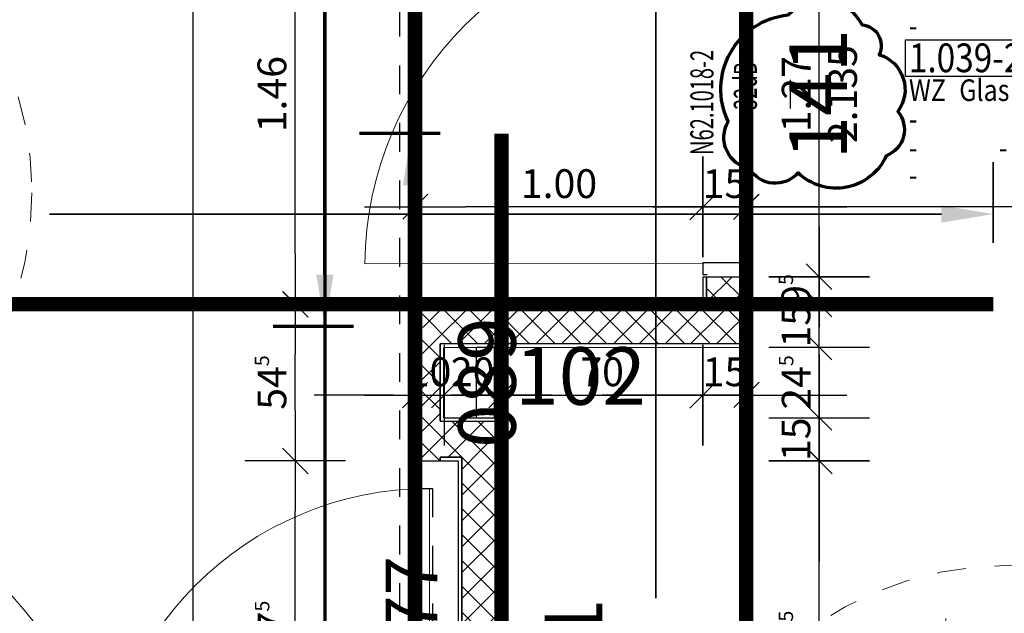
# Model space of a CAD drawing. Units: millimetres. Extents: x -11 to 117, y -61 to 10.
# Drawn here: x 9 to 13, y -29 to -27 of the extents above; entities that cross this region are included whole.
import ezdxf
from ezdxf.enums import TextEntityAlignment as Align

# ---------------------------------------------------------------- set-up
doc = ezdxf.new("R2010")
doc.units = ezdxf.units.MM
doc.header["$LTSCALE"] = 0.01
for name, pattern in [('ACAD_ISO01W100', [12, 6, -6]), ('ACAD_ISO07W100', [3, 0, -3]), ('AUSGEZOGEN', [0]), ('HIDDEN', [9.525, 6.35, -3.175])]:
    doc.linetypes.add(name, pattern=pattern)
for name, color, linetype, lineweight in [('_AP_00_Wand', 172, 'Continuous', 35), ('_AP_Typ_1.2', 30, 'Continuous', 70), ('_AP_Typ_1.6', 70, 'Continuous', 70), ('_Index 10', 104, 'ACAD_ISO07W100', 70), ('A_Ausbau Trockenbau', 30, 'AUSGEZOGEN', 25), ('A_Ausbauabschnitte', 1, 'Continuous', 18), ('A_Decke_Sichtbeton', 214, 'ACAD_ISO01W100', 30), ('A_Tuer_Txt @ 0.1', 252, 'AUSGEZOGEN', 25)]:
    doc.layers.add(name, color=color, linetype=linetype, lineweight=lineweight)
for name, color, linetype in [('A_Bem', 7, 'Continuous'), ('A_Tuer', 46, 'Continuous'), ('A_Tuer-Txt_NP', 128, 'Continuous'), ('A_Wand_Leicht', 20, 'Continuous')]:
    doc.layers.add(name, color=color, linetype=linetype)
doc.styles.add('200', font='txt', dxfattribs={"width": 0.85, "height": 0.5})
doc.styles.add('_AP_Arial', font='arial.ttf')
doc.styles.add('arial_025', font='arial.ttf', dxfattribs={"width": 0.8, "height": 0.25})
doc.styles.add('Frutiger 45 Light', font='txt')
doc.styles.add('innen', font='txt', dxfattribs={"width": 0.85})
doc.dimstyles.new('_AP', dxfattribs={"dimtxt": 0.18, "dimasz": 0.18, "dimexe": 0.18, "dimexo": 0.0625, "dimgap": 0.09, "dimtad": 0, "dimtih": 1, "dimtoh": 1, "dimdec": 4, "dimzin": 0, "dimdsep": 46, "dimtxsty": 'Standard', "dimcen": 0.09, "dimclrd": 7, "dimclre": 7, "dimclrt": 7, "dimadec": 0, "dimazin": 0, "dimtfac": 1, "dimtdec": 4, "dimtofl": 0, "dimtmove": 0, "dimatfit": 3, "dimfxl": 0.1, "dimfxlon": 1, "dimtolj": 1, "dimtzin": 0, "dimarcsym": 0})
doc.dimstyles.new('pb_Innen', dxfattribs={"dimtxt": 0.1, "dimasz": 0.175, "dimexe": 0.0625, "dimexo": 0, "dimgap": 0.03, "dimtad": 1, "dimdec": 4, "dimrnd": 0.005, "dimzin": 12, "dimdsep": 46, "dimtxsty": 'innen', "dimblk1": 'pf_l', "dimblk2": 'pf_r', "dimsah": 1, "dimcen": 0.125, "dimdle": 0.03125, "dimse1": 1, "dimse2": 1, "dimazin": 0, "dimtfac": 1, "dimtdec": 4, "dimtix": 1, "dimtmove": 2, "dimatfit": 2, "dimfxl": 0.0625, "dimtolj": 1, "dimtzin": 0, "dimarcsym": 0})

# ---------------------------------------------------------------- blocks, each defined once
blk = doc.blocks.new('Ausbau 1+2')
for points in [[(-0.2381, -0.2, 0, 0.5, 0), (-0.0381, -0.2, 0.4, 0.4, 0)], [(0.2381, -0.2, 0, 0.5, 0), (0.0381, -0.2, 0.4, 0.4, 0)]]:
    blk.add_lwpolyline(points, format="xyseb")
at = {"linetype": 'ACAD_ISO01W100'}
blk.add_circle((0, 0), 0.8, dxfattribs=at)
at = {"char_height": 0.4, "attachment_point": 5, "style": 'arial_025'}
for s, insert in [('{\\H0.71429x;\\LAusbau}', (0, 0.3476)), ('{\\fArial|b1|i0|c0|p34;1     2}', (0.0095, -0.2213))]:
    blk.add_mtext_dynamic_manual_height_columns(s, width=5.737435, gutter_width=12.5, heights=[0], dxfattribs=dict(at, insert=insert))
blk = doc.blocks.new('pf_l')
for points in [[(0, 1), (0, -1)], [(-0.25, -0.25), (0.25, 0.25)], [(-1, 0), (1, 0)]]:
    blk.add_lwpolyline(points)
blk = doc.blocks.new('pf_r')
for points in [[(0, -1), (0, 1)], [(-0.257, -0.257), (0.243, 0.243)], [(1, 0), (-1, 0)]]:
    blk.add_lwpolyline(points)
blk = doc.blocks.new('*D1094')
at = {"layer": 'A_Bem', "linetype": 'Continuous', "lineweight": -2, "transparency": 16777216}
blk.add_line((11.9517, -29.3151), (11.9517, -28.3201), dxfattribs=at)
at = {"layer": 'DEFPOINTS', "color": 0, "linetype": 'Continuous', "transparency": 16777216}
for p in [(11.6017, -28.1451), (11.9517, -28.1451), (11.6017, -29.4901)]:
    blk.add_point(p, dxfattribs=at)
at = {"layer": 'A_Bem', "linetype": 'Continuous', "lineweight": -2, "transparency": 16777216, "xscale": 0.175, "yscale": 0.175, "zscale": 0.175}
for name, p, rotation in [('pf_r', (11.9517, -28.1451), 90), ('pf_l', (11.9517, -29.4901), 270)]:
    blk.add_blockref(name, p, dxfattribs=dict(at, rotation=rotation))
at = {"layer": 'A_Bem', "linetype": 'Continuous', "lineweight": -3, "transparency": 16777216, "insert": (11.8707, -28.8176), "char_height": 0.1, "attachment_point": 5, "rotation": 90, "style": 'innen'}
blk.add_mtext('\\A1;\\A1;1.34\\Q;{\\A1;{\\H0.500000x;\\S5^ ;}}', dxfattribs=at)
blk = doc.blocks.new('*D1095')
at = {"layer": 'A_Bem', "linetype": 'Continuous', "lineweight": -2, "transparency": 16777216}
for p, q in [((11.9517, -27.82), (11.9517, -27.645)), ((11.9517, -28.1451), (11.9517, -27.995)), ((11.9517, -28.3201), (11.9517, -28.4951))]:
    blk.add_line(p, q, dxfattribs=at)
at = {"layer": 'DEFPOINTS', "color": 0, "linetype": 'Continuous', "transparency": 16777216}
for p in [(11.6017, -27.995), (11.9517, -27.995), (11.6017, -28.1451)]:
    blk.add_point(p, dxfattribs=at)
at = {"layer": 'A_Bem', "linetype": 'Continuous', "lineweight": -2, "transparency": 16777216, "xscale": 0.175, "yscale": 0.175, "zscale": 0.175}
for name, p, rotation in [('pf_r', (11.9517, -27.995), 270), ('pf_l', (11.9517, -28.1451), 90)]:
    blk.add_blockref(name, p, dxfattribs=dict(at, rotation=rotation))
at = {"layer": 'A_Bem', "linetype": 'Continuous', "lineweight": -3, "transparency": 16777216, "insert": (11.8707, -28.07), "char_height": 0.1, "attachment_point": 5, "rotation": 90, "style": 'innen'}
blk.add_mtext('\\A1;\\A1;15', dxfattribs=at)
blk = doc.blocks.new('*D1096')
at = {"layer": 'A_Bem', "linetype": 'Continuous', "lineweight": -2, "transparency": 16777216}
for p, q in [((11.9517, -27.575), (11.9517, -27.4)), ((11.9517, -27.995), (11.9517, -27.75)), ((11.9517, -28.17), (11.9517, -28.345))]:
    blk.add_line(p, q, dxfattribs=at)
at = {"layer": 'DEFPOINTS', "color": 0, "linetype": 'Continuous', "transparency": 16777216}
for p in [(11.6017, -27.75), (11.9517, -27.75), (11.6017, -27.995)]:
    blk.add_point(p, dxfattribs=at)
at = {"layer": 'A_Bem', "linetype": 'Continuous', "lineweight": -2, "transparency": 16777216, "xscale": 0.175, "yscale": 0.175, "zscale": 0.175}
for name, p, rotation in [('pf_r', (11.9517, -27.75), 270), ('pf_l', (11.9517, -27.995), 90)]:
    blk.add_blockref(name, p, dxfattribs=dict(at, rotation=rotation))
at = {"layer": 'A_Bem', "linetype": 'Continuous', "lineweight": -3, "transparency": 16777216, "insert": (11.8717, -27.8725), "char_height": 0.1, "attachment_point": 5, "rotation": 90, "style": 'innen'}
blk.add_mtext('\\A1;\\A1;24\\Q;{\\A1;{\\H0.500000x;\\S5^ ;}}', dxfattribs=at)
blk = doc.blocks.new('*D1097')
at = {"layer": 'A_Bem', "linetype": 'Continuous', "lineweight": -2, "transparency": 16777216}
for p, q in [((11.9517, -27.4251), (11.9517, -27.2501)), ((11.9517, -27.75), (11.9517, -27.6001)), ((11.9517, -27.925), (11.9517, -28.1))]:
    blk.add_line(p, q, dxfattribs=at)
at = {"layer": 'DEFPOINTS', "color": 0, "linetype": 'Continuous', "transparency": 16777216}
for p in [(11.6017, -27.6001), (11.9517, -27.6001), (11.6017, -27.75)]:
    blk.add_point(p, dxfattribs=at)
at = {"layer": 'A_Bem', "linetype": 'Continuous', "lineweight": -2, "transparency": 16777216, "xscale": 0.175, "yscale": 0.175, "zscale": 0.175}
for name, p, rotation in [('pf_r', (11.9517, -27.6001), 270), ('pf_l', (11.9517, -27.75), 90)]:
    blk.add_blockref(name, p, dxfattribs=dict(at, rotation=rotation))
at = {"layer": 'A_Bem', "linetype": 'Continuous', "lineweight": -3, "transparency": 16777216, "insert": (11.8707, -27.6751), "char_height": 0.1, "attachment_point": 5, "rotation": 90, "style": 'innen'}
blk.add_mtext('\\A1;\\A1;15', dxfattribs=at)
blk = doc.blocks.new('*D1098')
at = {"layer": 'A_Bem', "linetype": 'Continuous', "lineweight": -2, "transparency": 16777216}
for p, q in [((11.9517, -27.3302), (11.9517, -27.1552)), ((11.9517, -27.6001), (11.9517, -27.5052)), ((11.9517, -27.7751), (11.9517, -27.9501))]:
    blk.add_line(p, q, dxfattribs=at)
at = {"layer": 'DEFPOINTS', "color": 0, "linetype": 'Continuous', "transparency": 16777216}
for p in [(11.6017, -27.5052), (11.9517, -27.5052), (11.6017, -27.6001)]:
    blk.add_point(p, dxfattribs=at)
at = {"layer": 'A_Bem', "linetype": 'Continuous', "lineweight": -2, "transparency": 16777216, "xscale": 0.175, "yscale": 0.175, "zscale": 0.175}
for name, p, rotation in [('pf_r', (11.9517, -27.5052), 270), ('pf_l', (11.9517, -27.6001), 90)]:
    blk.add_blockref(name, p, dxfattribs=dict(at, rotation=rotation))
at = {"layer": 'A_Bem', "linetype": 'Continuous', "lineweight": -3, "transparency": 16777216, "insert": (11.8707, -27.5526), "char_height": 0.1, "attachment_point": 5, "rotation": 90, "style": 'innen'}
blk.add_mtext('\\A1;\\A1;9\\Q;{\\A1;{\\H0.500000x;\\S5^ ;}}', dxfattribs=at)
blk = doc.blocks.new('*D1099')
at = {"layer": 'A_Bem', "linetype": 'Continuous', "lineweight": -2, "transparency": 16777216}
blk.add_line((11.9517, -27.3302), (11.9517, -26.4102), dxfattribs=at)
at = {"layer": 'DEFPOINTS', "color": 0, "linetype": 'Continuous', "transparency": 16777216}
for p in [(11.6017, -26.2352), (11.9517, -26.2352), (11.6017, -27.5052)]:
    blk.add_point(p, dxfattribs=at)
at = {"layer": 'A_Bem', "linetype": 'Continuous', "lineweight": -2, "transparency": 16777216, "xscale": 0.175, "yscale": 0.175, "zscale": 0.175}
for name, p, rotation in [('pf_r', (11.9517, -26.2352), 90), ('pf_l', (11.9517, -27.5052), 270)]:
    blk.add_blockref(name, p, dxfattribs=dict(at, rotation=rotation))
at = {"layer": 'A_Bem', "linetype": 'Continuous', "lineweight": -3, "transparency": 16777216, "char_height": 0.1, "attachment_point": 5, "rotation": 90, "style": 'innen'}
for s, insert in [('\\A1;2.135', (12.0326, -26.8702)), ('\\A1;\\A1;1.27', (11.8717, -26.8702))]:
    blk.add_mtext(s, dxfattribs=dict(at, insert=insert))
blk = doc.blocks.new('*D1168')
at = {"layer": 'A_Bem', "linetype": 'Continuous', "lineweight": -2, "transparency": 16777216}
blk.add_line((9.7768, -29.2452), (9.7768, -22.5257), dxfattribs=at)
at = {"layer": 'DEFPOINTS', "color": 0, "linetype": 'Continuous', "transparency": 16777216}
for p in [(9.4268, -22.3507), (9.7768, -22.3507), (9.4268, -29.4202)]:
    blk.add_point(p, dxfattribs=at)
at = {"layer": 'A_Bem', "linetype": 'Continuous', "lineweight": -2, "transparency": 16777216, "xscale": 0.175, "yscale": 0.175, "zscale": 0.175}
for name, p, rotation in [('pf_r', (9.7768, -22.3507), 90), ('pf_l', (9.7768, -29.4202), 270)]:
    blk.add_blockref(name, p, dxfattribs=dict(at, rotation=rotation))
at = {"layer": 'A_Bem', "linetype": 'Continuous', "lineweight": -3, "transparency": 16777216, "insert": (9.6959, -25.8855), "char_height": 0.1, "attachment_point": 5, "rotation": 90, "style": 'innen'}
blk.add_mtext('\\A1;\\A1;7.07', dxfattribs=at)
blk = doc.blocks.new('*D1399')
at = {"layer": 'A_Bem', "linetype": 'Continuous', "lineweight": -2, "transparency": 16777216}
blk.add_line((16.975, -27.2623), (11.8725, -27.2623), dxfattribs=at)
at = {"layer": 'DEFPOINTS', "color": 0, "linetype": 'Continuous', "transparency": 16777216}
for p in [(11.6975, -27.2623), (11.6975, -27.6123), (17.15, -27.6123)]:
    blk.add_point(p, dxfattribs=at)
at = {"layer": 'A_Bem', "linetype": 'Continuous', "lineweight": -2, "transparency": 16777216, "xscale": 0.175, "yscale": 0.175, "zscale": 0.175, "rotation": 180}
blk.add_blockref('pf_r', (11.6975, -27.2623), dxfattribs=at)
at = {"layer": 'A_Bem', "linetype": 'Continuous', "lineweight": -2, "transparency": 16777216, "xscale": 0.175, "yscale": 0.175, "zscale": 0.175}
blk.add_blockref('pf_l', (17.15, -27.2623), dxfattribs=at)
at = {"layer": 'A_Bem', "linetype": 'Continuous', "lineweight": -3, "transparency": 16777216, "insert": (14.4238, -27.1813), "char_height": 0.1, "attachment_point": 5, "style": 'innen'}
blk.add_mtext('\\A1;\\A1;5.45', dxfattribs=at)
blk = doc.blocks.new('*D1400')
at = {"layer": 'A_Bem', "linetype": 'Continuous', "lineweight": -2, "transparency": 16777216}
for p, q in [((11.3726, -27.2623), (11.1976, -27.2623)), ((11.6975, -27.2623), (11.5476, -27.2623)), ((11.8725, -27.2623), (12.0475, -27.2623))]:
    blk.add_line(p, q, dxfattribs=at)
at = {"layer": 'DEFPOINTS', "color": 0, "linetype": 'Continuous', "transparency": 16777216}
for p in [(11.5476, -27.2623), (11.5476, -27.6123), (11.6975, -27.6123)]:
    blk.add_point(p, dxfattribs=at)
at = {"layer": 'A_Bem', "linetype": 'Continuous', "lineweight": -2, "transparency": 16777216, "xscale": 0.175, "yscale": 0.175, "zscale": 0.175}
blk.add_blockref('pf_r', (11.5476, -27.2623), dxfattribs=at)
at = {"layer": 'A_Bem', "linetype": 'Continuous', "lineweight": -2, "transparency": 16777216, "xscale": 0.175, "yscale": 0.175, "zscale": 0.175, "rotation": 180}
blk.add_blockref('pf_l', (11.6975, -27.2623), dxfattribs=at)
at = {"layer": 'A_Bem', "linetype": 'Continuous', "lineweight": -3, "transparency": 16777216, "insert": (11.6225, -27.1813), "char_height": 0.1, "attachment_point": 5, "style": 'innen'}
blk.add_mtext('\\A1;\\A1;15', dxfattribs=at)
blk = doc.blocks.new('*D1401')
at = {"layer": 'A_Bem', "linetype": 'Continuous', "lineweight": -2, "transparency": 16777216}
blk.add_line((11.3726, -27.2623), (10.7226, -27.2623), dxfattribs=at)
at = {"layer": 'DEFPOINTS', "color": 0, "linetype": 'Continuous', "transparency": 16777216}
for p in [(10.5476, -27.2623), (10.5476, -27.6123), (11.5476, -27.6123)]:
    blk.add_point(p, dxfattribs=at)
at = {"layer": 'A_Bem', "linetype": 'Continuous', "lineweight": -2, "transparency": 16777216, "xscale": 0.175, "yscale": 0.175, "zscale": 0.175, "rotation": 180}
blk.add_blockref('pf_r', (10.5476, -27.2623), dxfattribs=at)
at = {"layer": 'A_Bem', "linetype": 'Continuous', "lineweight": -2, "transparency": 16777216, "xscale": 0.175, "yscale": 0.175, "zscale": 0.175}
blk.add_blockref('pf_l', (11.5476, -27.2623), dxfattribs=at)
at = {"layer": 'A_Bem', "linetype": 'Continuous', "lineweight": -3, "transparency": 16777216, "insert": (11.0476, -27.1813), "char_height": 0.1, "attachment_point": 5, "style": 'innen'}
blk.add_mtext('\\A1;\\A1;1.00', dxfattribs=at)
blk = doc.blocks.new('*D1403')
at = {"layer": 'A_Bem', "linetype": 'Continuous', "lineweight": -2, "transparency": 16777216}
blk.add_line((10.1315, -29.2452), (10.1315, -28.3202), dxfattribs=at)
at = {"layer": 'DEFPOINTS', "color": 0, "linetype": 'Continuous', "transparency": 16777216}
for p in [(10.1315, -28.1452), (10.4815, -28.1452), (10.4815, -29.4202)]:
    blk.add_point(p, dxfattribs=at)
at = {"layer": 'A_Bem', "linetype": 'Continuous', "lineweight": -2, "transparency": 16777216, "xscale": 0.175, "yscale": 0.175, "zscale": 0.175}
for name, p, rotation in [('pf_r', (10.1315, -28.1452), 90), ('pf_l', (10.1315, -29.4202), 270)]:
    blk.add_blockref(name, p, dxfattribs=dict(at, rotation=rotation))
at = {"layer": 'A_Bem', "linetype": 'Continuous', "lineweight": -3, "transparency": 16777216, "insert": (10.0515, -28.7827), "char_height": 0.1, "attachment_point": 5, "rotation": 90, "style": 'innen'}
blk.add_mtext('\\A1;\\A1;1.27\\Q;{\\A1;{\\H0.500000x;\\S5^ ;}}', dxfattribs=at)
blk = doc.blocks.new('*D1404')
at = {"layer": 'A_Bem', "linetype": 'Continuous', "lineweight": -2, "transparency": 16777216}
blk.add_line((10.1315, -27.9702), (10.1315, -27.7755), dxfattribs=at)
at = {"layer": 'DEFPOINTS', "color": 0, "linetype": 'Continuous', "transparency": 16777216}
for p in [(10.1315, -27.6005), (10.4815, -27.6005), (10.4815, -28.1452)]:
    blk.add_point(p, dxfattribs=at)
at = {"layer": 'A_Bem', "linetype": 'Continuous', "lineweight": -2, "transparency": 16777216, "xscale": 0.175, "yscale": 0.175, "zscale": 0.175}
for name, p, rotation in [('pf_r', (10.1315, -27.6005), 90), ('pf_l', (10.1315, -28.1452), 270)]:
    blk.add_blockref(name, p, dxfattribs=dict(at, rotation=rotation))
at = {"layer": 'A_Bem', "linetype": 'Continuous', "lineweight": -3, "transparency": 16777216, "insert": (10.0505, -27.8728), "char_height": 0.1, "attachment_point": 5, "rotation": 90, "style": 'innen'}
blk.add_mtext('\\A1;\\A1;54\\Q;{\\A1;{\\H0.500000x;\\S5^ ;}}', dxfattribs=at)
blk = doc.blocks.new('*D1405')
at = {"layer": 'A_Bem', "linetype": 'Continuous', "lineweight": -2, "transparency": 16777216}
blk.add_line((10.1315, -27.4255), (10.1315, -26.3148), dxfattribs=at)
at = {"layer": 'DEFPOINTS', "color": 0, "linetype": 'Continuous', "transparency": 16777216}
for p in [(10.1315, -26.1398), (10.4815, -26.1398), (10.4815, -27.6005)]:
    blk.add_point(p, dxfattribs=at)
at = {"layer": 'A_Bem', "linetype": 'Continuous', "lineweight": -2, "transparency": 16777216, "xscale": 0.175, "yscale": 0.175, "zscale": 0.175}
for name, p, rotation in [('pf_r', (10.1315, -26.1398), 90), ('pf_l', (10.1315, -27.6005), 270)]:
    blk.add_blockref(name, p, dxfattribs=dict(at, rotation=rotation))
at = {"layer": 'A_Bem', "linetype": 'Continuous', "lineweight": -3, "transparency": 16777216, "insert": (10.0505, -26.8702), "char_height": 0.1, "attachment_point": 5, "rotation": 90, "style": 'innen'}
blk.add_mtext('\\A1;\\A1;1.46', dxfattribs=at)
blk = doc.blocks.new('Türstempel lang')
blk.add_lwpolyline([(-1, -17), (35.41, -17), (35.41, -7), (-1, -7)], close=True)
at = {"style": '200', "width": 0.85}
for tag, height, p in [('Türen:Brandschutzklasse', 6, (0, 0)), ('Türen:Nummer', 8, (0, -7.94)), ('Türen:Zargenart', 6, (0, -17.94)), ('Türen:Material', 6, (14, -17.94)), ('Türen:Beschreibung', 6, (0, -25.94)), ('Türen:Antrieb', 6, (0, -33.94)), ('Türen:Auslösung', 6, (25, -33.94)), ('Türen:FSA-Obentürschließer', 6, (0, -41.53))]:
    blk.add_attdef(tag, text='', height=height, rotation=0, dxfattribs=at).set_placement(p, align=Align.TOP_LEFT)
blk = doc.blocks.new('*D1833')
at = {"layer": 'A_Bem', "linetype": 'Continuous', "lineweight": -2, "transparency": 16777216}
for p, q in [((10.3726, -27.9165), (10.1976, -27.9165)), ((10.5476, -27.9165), (10.6483, -27.9165)), ((10.8233, -27.9165), (10.9983, -27.9165))]:
    blk.add_line(p, q, dxfattribs=at)
at = {"layer": 'DEFPOINTS', "color": 0, "linetype": 'Continuous', "transparency": 16777216}
for p in [(10.6483, -27.5665), (10.6483, -27.9165), (10.5476, -28.2665)]:
    blk.add_point(p, dxfattribs=at)
at = {"layer": 'A_Bem', "linetype": 'Continuous', "lineweight": -2, "transparency": 16777216, "xscale": 0.175, "yscale": 0.175, "zscale": 0.175}
blk.add_blockref('pf_l', (10.5476, -27.9165), dxfattribs=at)
at = {"layer": 'A_Bem', "linetype": 'Continuous', "lineweight": -2, "transparency": 16777216, "xscale": 0.175, "yscale": 0.175, "zscale": 0.175, "rotation": 180}
blk.add_blockref('pf_r', (10.6483, -27.9165), dxfattribs=at)
at = {"layer": 'A_Bem', "linetype": 'Continuous', "lineweight": -3, "transparency": 16777216, "insert": (10.5979, -27.8356), "char_height": 0.1, "attachment_point": 5, "style": 'innen'}
blk.add_mtext('\\A1;\\A1;10', dxfattribs=at)
blk = doc.blocks.new('*D1834')
at = {"layer": 'A_Bem', "linetype": 'Continuous', "lineweight": -2, "transparency": 16777216}
for p, q in [((10.4733, -27.9165), (10.2983, -27.9165)), ((10.6483, -27.9165), (10.8474, -27.9165)), ((11.0224, -27.9165), (11.1974, -27.9165))]:
    blk.add_line(p, q, dxfattribs=at)
at = {"layer": 'DEFPOINTS', "color": 0, "linetype": 'Continuous', "transparency": 16777216}
for p in [(10.6483, -27.5665), (10.8474, -27.5665), (10.8474, -27.9165)]:
    blk.add_point(p, dxfattribs=at)
at = {"layer": 'A_Bem', "linetype": 'Continuous', "lineweight": -2, "transparency": 16777216, "xscale": 0.175, "yscale": 0.175, "zscale": 0.175}
blk.add_blockref('pf_l', (10.6483, -27.9165), dxfattribs=at)
at = {"layer": 'A_Bem', "linetype": 'Continuous', "lineweight": -2, "transparency": 16777216, "xscale": 0.175, "yscale": 0.175, "zscale": 0.175, "rotation": 180}
blk.add_blockref('pf_r', (10.8474, -27.9165), dxfattribs=at)
at = {"layer": 'A_Bem', "linetype": 'Continuous', "lineweight": -3, "transparency": 16777216, "insert": (10.7478, -27.8356), "char_height": 0.1, "attachment_point": 5, "style": 'innen'}
blk.add_mtext('\\A1;\\A1;20', dxfattribs=at)
blk = doc.blocks.new('*D1835')
at = {"layer": 'A_Bem', "linetype": 'Continuous', "lineweight": -2, "transparency": 16777216}
blk.add_line((11.0224, -27.9165), (11.3725, -27.9165), dxfattribs=at)
at = {"layer": 'DEFPOINTS', "color": 0, "linetype": 'Continuous', "transparency": 16777216}
for p in [(10.8474, -27.5665), (11.5475, -27.9165), (11.5475, -28.2665)]:
    blk.add_point(p, dxfattribs=at)
at = {"layer": 'A_Bem', "linetype": 'Continuous', "lineweight": -2, "transparency": 16777216, "xscale": 0.175, "yscale": 0.175, "zscale": 0.175, "rotation": 180}
blk.add_blockref('pf_l', (10.8474, -27.9165), dxfattribs=at)
at = {"layer": 'A_Bem', "linetype": 'Continuous', "lineweight": -2, "transparency": 16777216, "xscale": 0.175, "yscale": 0.175, "zscale": 0.175}
blk.add_blockref('pf_r', (11.5475, -27.9165), dxfattribs=at)
at = {"layer": 'A_Bem', "linetype": 'Continuous', "lineweight": -3, "transparency": 16777216, "insert": (11.1974, -27.8356), "char_height": 0.1, "attachment_point": 5, "style": 'innen'}
blk.add_mtext('\\A1;\\A1;70', dxfattribs=at)
blk = doc.blocks.new('*D1836')
at = {"layer": 'A_Bem', "linetype": 'Continuous', "lineweight": -2, "transparency": 16777216}
for p, q in [((11.3725, -27.9165), (11.1975, -27.9165)), ((11.5475, -27.9165), (11.6975, -27.9165)), ((11.8725, -27.9165), (12.0475, -27.9165))]:
    blk.add_line(p, q, dxfattribs=at)
at = {"layer": 'DEFPOINTS', "color": 0, "linetype": 'Continuous', "transparency": 16777216}
for p in [(11.6975, -27.5665), (11.6975, -27.9165), (11.5475, -28.2665)]:
    blk.add_point(p, dxfattribs=at)
at = {"layer": 'A_Bem', "linetype": 'Continuous', "lineweight": -2, "transparency": 16777216, "xscale": 0.175, "yscale": 0.175, "zscale": 0.175}
blk.add_blockref('pf_l', (11.5475, -27.9165), dxfattribs=at)
at = {"layer": 'A_Bem', "linetype": 'Continuous', "lineweight": -2, "transparency": 16777216, "xscale": 0.175, "yscale": 0.175, "zscale": 0.175, "rotation": 180}
blk.add_blockref('pf_r', (11.6975, -27.9165), dxfattribs=at)
at = {"layer": 'A_Bem', "linetype": 'Continuous', "lineweight": -3, "transparency": 16777216, "insert": (11.6225, -27.8356), "char_height": 0.1, "attachment_point": 5, "style": 'innen'}
blk.add_mtext('\\A1;\\A1;15', dxfattribs=at)
blk = doc.blocks.new('*D2097')
at = {"color": 7, "lineweight": -2, "transparency": 16777216}
for p, q in [((-6.2038, 0.213), (-6.2038, 0.493)), ((1.4337, 0.213), (1.4337, 0.493)), ((-6.0238, 0.313), (-2.9251, 0.313)), ((1.2537, 0.313), (-1.8451, 0.313))]:
    blk.add_line(p, q, dxfattribs=at)
at = {"color": 7, "transparency": 16777216}
for points in [[(-6.0238, 0.343), (-6.0238, 0.283), (-6.2038, 0.313)], [(1.2537, 0.343), (1.2537, 0.283), (1.4337, 0.313)]]:
    blk.add_solid(points, dxfattribs=at)
at = {"layer": 'DEFPOINTS', "color": 0, "transparency": 16777216}
for p in [(1.4337, 0.313), (-6.2038, 0), (1.4337, 0)]:
    blk.add_point(p, dxfattribs=at)
at = {"color": 7, "transparency": 16777216, "insert": (-2.3851, 0.313), "char_height": 0.18, "attachment_point": 5}
blk.add_mtext('\\A1;7.6376', dxfattribs=at)
blk = doc.blocks.new('*D2123')
at = {"color": 7, "lineweight": -2, "transparency": 16777216}
for p, q in [((-5.9975, 0.213), (-5.9975, 0.493)), ((1.5025, 0.213), (1.5025, 0.493)), ((-5.8175, 0.313), (-2.7425, 0.313)), ((1.3225, 0.313), (-1.7525, 0.313))]:
    blk.add_line(p, q, dxfattribs=at)
at = {"color": 7, "transparency": 16777216}
for points in [[(-5.8175, 0.343), (-5.8175, 0.283), (-5.9975, 0.313)], [(1.3225, 0.343), (1.3225, 0.283), (1.5025, 0.313)]]:
    blk.add_solid(points, dxfattribs=at)
at = {"layer": 'DEFPOINTS', "color": 0, "transparency": 16777216}
for p in [(1.5025, 0.313), (-5.9975, 0), (1.5025, 0)]:
    blk.add_point(p, dxfattribs=at)
at = {"color": 7, "transparency": 16777216, "insert": (-2.2475, 0.313), "char_height": 0.18, "attachment_point": 5}
blk.add_mtext('\\A1;7.5000', dxfattribs=at)
blk = doc.blocks.new('*D2327')
at = {"color": 7, "lineweight": -2, "transparency": 16777216}
for p, q in [((-1.8439, 0.213), (-1.8439, 0.493)), ((1.8439, 0.213), (1.8439, 0.493)), ((-1.6639, 0.313), (-0.54, 0.313)), ((1.6639, 0.313), (0.54, 0.313))]:
    blk.add_line(p, q, dxfattribs=at)
at = {"color": 7, "transparency": 16777216}
for points in [[(-1.6639, 0.343), (-1.6639, 0.283), (-1.8439, 0.313)], [(1.6639, 0.343), (1.6639, 0.283), (1.8439, 0.313)]]:
    blk.add_solid(points, dxfattribs=at)
at = {"layer": 'DEFPOINTS', "color": 0, "transparency": 16777216}
for p in [(1.8439, 0.313), (-1.8439, 0), (1.8439, 0)]:
    blk.add_point(p, dxfattribs=at)
at = {"color": 7, "transparency": 16777216, "insert": (0, 0.313), "char_height": 0.18, "attachment_point": 5}
blk.add_mtext('\\A1;3.6877', dxfattribs=at)
blk = doc.blocks.new('*D2329')
at = {"color": 7, "lineweight": -2, "transparency": 16777216}
for p, q in [((-5.9975, 0.213), (-5.9975, 0.493)), ((1.5025, 0.213), (1.5025, 0.493)), ((-5.8175, 0.313), (-2.7425, 0.313)), ((1.3225, 0.313), (-1.7525, 0.313))]:
    blk.add_line(p, q, dxfattribs=at)
at = {"color": 7, "transparency": 16777216}
for points in [[(-5.8175, 0.343), (-5.8175, 0.283), (-5.9975, 0.313)], [(1.3225, 0.343), (1.3225, 0.283), (1.5025, 0.313)]]:
    blk.add_solid(points, dxfattribs=at)
at = {"layer": 'DEFPOINTS', "color": 0, "transparency": 16777216}
for p in [(1.5025, 0.313), (-5.9975, 0), (1.5025, 0)]:
    blk.add_point(p, dxfattribs=at)
at = {"color": 7, "transparency": 16777216, "insert": (-2.2475, 0.313), "char_height": 0.18, "attachment_point": 5}
blk.add_mtext('\\A1;7.5000', dxfattribs=at)
blk = doc.blocks.new('*D2333')
at = {"color": 7, "lineweight": -2, "transparency": 16777216}
for p, q in [((-5.9975, 0.213), (-5.9975, 0.493)), ((1.5025, 0.213), (1.5025, 0.493)), ((-5.8175, 0.313), (-2.7425, 0.313)), ((1.3225, 0.313), (-1.7525, 0.313))]:
    blk.add_line(p, q, dxfattribs=at)
at = {"color": 7, "transparency": 16777216}
for points in [[(-5.8175, 0.343), (-5.8175, 0.283), (-5.9975, 0.313)], [(1.3225, 0.343), (1.3225, 0.283), (1.5025, 0.313)]]:
    blk.add_solid(points, dxfattribs=at)
at = {"layer": 'DEFPOINTS', "color": 0, "transparency": 16777216}
for p in [(1.5025, 0.313), (-5.9975, 0), (1.5025, 0)]:
    blk.add_point(p, dxfattribs=at)
at = {"color": 7, "transparency": 16777216, "insert": (-2.2475, 0.313), "char_height": 0.18, "attachment_point": 5}
blk.add_mtext('\\A1;7.5000', dxfattribs=at)
blk = doc.blocks.new('*U2096')
at = {"const_width": 0.05}
blk.add_lwpolyline([(-2.38507, 0), (1.43371, 0)], dxfattribs=at)
at = {"style": '_AP_Arial'}
blk.add_attdef('WNR', text='', height=0.2, dxfattribs=at).set_placement((0, -0.25), align=Align.MIDDLE_CENTER)
dim = blk.add_linear_dim(base=(1.433709, 0.313024), p1=(-6.203842, 0), p2=(1.433709, 0), dimstyle='_AP')
dim.commit()
dim.dimension.update_dxf_attribs({"geometry": '*D2097', "text_midpoint": (-2.385067, 0.313024)})
blk = doc.blocks.new('*U2122')
at = {"const_width": 0.05}
blk.add_lwpolyline([(-2.24752, 0), (1.50248, 0)], dxfattribs=at)
at = {"style": '_AP_Arial'}
blk.add_attdef('WNR', text='', height=0.2, dxfattribs=at).set_placement((0, -0.25), align=Align.MIDDLE_CENTER)
dim = blk.add_linear_dim(base=(1.50248, 0.31302), p1=(-5.99752, 0), p2=(1.50248, 0), dimstyle='_AP')
dim.commit()
dim.dimension.update_dxf_attribs({"geometry": '*D2123', "text_midpoint": (-2.24752, 0.31302)})
blk = doc.blocks.new('*U2326')
at = {"const_width": 0.05}
for points in [[(0, 0), (-1.84385, 0)], [(0, 0), (1.84385, 0)]]:
    blk.add_lwpolyline(points, dxfattribs=at)
at = {"style": '_AP_Arial'}
blk.add_attdef('WNR', text='', height=0.2, dxfattribs=at).set_placement((0, -0.25), align=Align.MIDDLE_CENTER)
dim = blk.add_linear_dim(base=(1.84385, 0.31302), p1=(-1.84385, 0), p2=(1.84385, 0), dimstyle='_AP')
dim.commit()
dim.dimension.update_dxf_attribs({"geometry": '*D2327', "text_midpoint": (0, 0.31302)})
blk = doc.blocks.new('*U2328')
at = {"const_width": 0.05}
blk.add_lwpolyline([(-2.24752, 0), (1.50248, 0)], dxfattribs=at)
at = {"style": '_AP_Arial'}
blk.add_attdef('WNR', text='', height=0.2, dxfattribs=at).set_placement((0, -0.25), align=Align.MIDDLE_CENTER)
dim = blk.add_linear_dim(base=(1.50248, 0.31302), p1=(-5.99752, 0), p2=(1.50248, 0), dimstyle='_AP')
dim.commit()
dim.dimension.update_dxf_attribs({"geometry": '*D2329', "text_midpoint": (-2.24752, 0.31302)})
blk = doc.blocks.new('*U2332')
at = {"const_width": 0.05}
blk.add_lwpolyline([(-2.24752, 0), (-5.99752, 0)], dxfattribs=at)
at = {"style": '_AP_Arial'}
blk.add_attdef('WNR', text='', height=0.2, dxfattribs=at).set_placement((0, -0.25), align=Align.MIDDLE_CENTER)
dim = blk.add_linear_dim(base=(1.50248, 0.31302), p1=(-5.99752, 0), p2=(1.50248, 0), dimstyle='_AP')
dim.commit()
dim.dimension.update_dxf_attribs({"geometry": '*D2333', "text_midpoint": (-2.24752, 0.31302)})

msp = doc.modelspace()

# ---------------------------------------------------------------- hatches: boundary and pattern name
at = {"layer": 'A_Wand_Leicht', "linetype": 'Continuous', "lineweight": 13}
h = msp.add_hatch(dxfattribs=at)
h.set_pattern_fill('ANSI37', color=20, scale=0.02, angle=-360, style=0)
h.paths.add_polyline_path([(11.68502, -27.50514), (11.56002, -27.50517), (11.56005, -27.6126), (11.68508, -27.73755)], flags=0)
h = msp.add_hatch(dxfattribs=at)
h.set_pattern_fill('ANSI37', color=20, scale=0.02, angle=-360, style=0)
h.paths.add_polyline_path([(11.68508, -27.73755), (11.56005, -27.6126), (10.56006, -27.61298), (10.63506, -27.73795)], flags=0)
h = msp.add_hatch(dxfattribs=at)
h.set_pattern_fill('ANSI37', color=20, scale=0.02, angle=-360, style=0)
h.paths.add_polyline_path([(10.56006, -27.61298), (10.56007, -28.14506), (10.62049, -28.09505), (10.63507, -28.00756), (10.63506, -27.73795)], flags=0)
h.paths.add_polyline_path([(10.62049, -28.09505), (10.56007, -28.14506), (10.56007, -28.14519), (10.63507, -28.14518), (10.63507, -28.13256)], flags=0)
h = msp.add_hatch(dxfattribs=at)
h.set_pattern_fill('ANSI37', color=20, scale=0.02, angle=-360, style=0)
h.paths.add_polyline_path([(10.84746, -28.13248), (10.84742, -28.00748), (10.69742, -28.00753), (10.74745, -28.10127), (10.83496, -28.13248)], flags=0)
h.paths.add_polyline_path([(10.74745, -28.10127), (10.69742, -28.00753), (10.63507, -28.00756), (10.62049, -28.09505), (10.63507, -28.13256), (10.70996, -28.13253)], flags=0)
h = msp.add_hatch(dxfattribs=at)
h.set_pattern_fill('ANSI37', color=20, scale=0.02, style=0)
h.paths.add_polyline_path([(10.83496, -28.13248), (10.74745, -28.10127), (10.70996, -28.13253), (10.71057, -29.43265), (10.83562, -29.5576)], flags=0)

# ---------------------------------------------------------------- linework, layer by layer
at = {"layer": '_Index 10', "linetype": 'ByBlock'}
msp.add_lwpolyline([(11.84336, -26.59464, -0.5205671), (12.10058, -26.62926, -0.5205671), (12.15994, -26.7331, -0.5205671), (12.22425, -26.93089, -0.5205671), (12.18467, -27.08418, -0.5205671), (11.87799, -27.14351, -0.5205671), (11.70981, -27.12868, -0.5205671), (11.63561, -26.9655, -0.5205671)], format="xyb", close=True, dxfattribs=at)
at = {"layer": 'A_Ausbau Trockenbau', "linetype": 'AUSGEZOGEN', "lineweight": 13}
msp.add_line((10.54739, -27.65048), (10.54758, -28.14509), dxfattribs=at)
at = {"layer": 'A_Bem', "color": 7, "linetype": 'Continuous', "lineweight": -3}
msp.add_line((11.85167, -26.92016), (11.85167, -26.82016), dxfattribs=at)
at = {"layer": 'A_Decke_Sichtbeton'}
msp.add_lwpolyline([(4.07986, -15.19155), (4.07986, -16.605), (7.075, -16.605), (7.075, -22.29155), (8.40002, -22.29155), (8.40002, -28.14509), (8.40002, -29.27022), (10.49527, -29.27022), (10.49527, -12.23474), (8.4, -12.23474), (8.40002, -15.19155)], close=True, dxfattribs=at)
at = {"layer": 'A_Tuer', "linetype": 'AUSGEZOGEN', "lineweight": 13}
for p, q in [((11.54754, -27.45877), (10.37354, -27.45961)), ((10.59759, -29.38969), (10.59759, -28.2409))]:
    msp.add_line(p, q, dxfattribs=at)
at = {"layer": 'A_Tuer', "linetype": 'AUSGEZOGEN', "lineweight": 25}
for p, q in [((11.69753, -27.45684), (11.54754, -27.45679)), ((11.54754, -27.45679), (11.54754, -27.49679)), ((11.69753, -27.49684), (11.69753, -27.45684)), ((11.54754, -27.49679), (11.56254, -27.49679)), ((11.68253, -27.49684), (11.69753, -27.49684))]:
    msp.add_line(p, q, dxfattribs=at)
at = {"layer": 'A_Tuer', "linetype": 'HIDDEN'}
msp.add_lwpolyline([(10.53872, -29.38969), (10.53872, -28.2409), (10.60872, -28.2409), (10.60872, -29.38969)], close=True, dxfattribs=at)
at = {"layer": 'A_Tuer', "linetype": 'AUSGEZOGEN', "lineweight": 13}
for centre, radius, start, end in [((11.55811, -27.46882), 1.18461, 90.54559, 179.55419), ((8.3, -29.38969), 1.14879, 0, 90), ((10.59759, -29.38969), 1.14879, 90, 180)]:
    msp.add_arc(centre, radius, start, end, dxfattribs=at)
at = {"layer": 'A_Wand_Leicht', "color": 20, "linetype": 'Continuous', "lineweight": -3}
for p, q in [((11.54752, -27.50517), (11.69752, -27.50514)), ((11.54752, -27.50517), (11.54754, -27.6001)), ((11.56005, -27.6126), (11.56002, -27.50517)), ((11.56002, -27.50517), (11.56005, -27.6126)), ((11.68508, -27.73755), (11.68502, -27.50514)), ((11.68502, -27.50514), (11.68508, -27.73755)), ((11.69758, -27.75005), (11.69752, -27.50514)), ((11.54754, -27.6001), (10.54756, -27.60048)), ((10.54756, -27.60048), (10.54757, -28.14506)), ((10.56006, -27.61298), (11.56005, -27.6126)), ((11.56005, -27.6126), (10.56006, -27.61298)), ((10.56007, -28.14506), (10.56006, -27.61298)), ((10.56006, -27.61298), (10.56007, -28.14506)), ((10.63506, -27.73795), (11.68508, -27.73755)), ((11.68508, -27.73755), (10.63506, -27.73795)), ((10.63507, -28.00756), (10.63506, -27.73795)), ((10.63506, -27.73795), (10.63507, -28.00756)), ((10.64756, -27.75045), (11.69758, -27.75005)), ((10.64757, -27.99505), (10.64756, -27.75045)), ((10.8474, -27.75061), (10.7599, -27.75062)), ((10.7599, -27.75062), (10.75991, -27.99501)), ((10.8224, -27.75061), (10.82241, -27.99501)), ((10.84741, -27.99501), (10.8474, -27.75061)), ((10.63507, -28.00756), (10.84742, -28.00748)), ((10.63507, -28.00756), (10.84742, -28.00748)), ((10.64757, -27.99505), (10.84741, -27.99498)), ((10.75991, -27.99501), (10.84741, -27.99501)), ((10.84747, -28.14498), (10.84741, -27.99498)), ((10.54757, -28.14506), (10.54757, -28.14519)), ((10.54757, -28.14519), (10.64757, -28.14518)), ((10.56007, -28.14519), (10.56007, -28.14506)), ((10.56007, -28.14506), (10.56007, -28.14519)), ((10.63507, -28.13256), (10.70996, -28.13253)), ((10.70996, -28.13253), (10.63507, -28.13256)), ((10.63507, -28.14518), (10.63507, -28.13256)), ((10.63507, -28.13256), (10.63507, -28.14518)), ((10.64757, -28.14505), (10.69747, -28.14503)), ((10.64757, -28.14518), (10.64757, -28.14505)), ((10.69747, -28.14503), (10.69806, -29.42016)), ((10.70996, -28.13253), (10.71057, -29.43265)), ((10.71057, -29.43265), (10.70996, -28.13253)), ((10.83496, -28.13248), (10.83562, -29.5576)), ((10.83562, -29.5576), (10.83496, -28.13248)), ((10.83496, -28.13248), (10.84746, -28.13248)), ((10.84746, -28.13248), (10.83496, -28.13248)), ((10.84813, -29.5701), (10.84747, -28.14498)), ((10.84747, -28.14498), (10.84747, -28.14498))]:
    msp.add_line(p, q, dxfattribs=at)

# ---------------------------------------------------------------- block references
at = {"layer": '_AP_00_Wand', "ltscale": 20, "rotation": 90}
msp.add_blockref('*U2122', (11.69758, -26.87038), dxfattribs=at).add_auto_attribs({'WNR': '141'})
at = {"layer": '_AP_00_Wand', "ltscale": 20}
msp.add_blockref('*U2096', (11.12258, -27.6001), dxfattribs=at).add_auto_attribs({'WNR': '102'})
at = {"layer": '_AP_Typ_1.2', "ltscale": 20, "rotation": 90}
msp.add_blockref('*U2326', (10.84813, -28.85129), dxfattribs=at).add_auto_attribs({'WNR': '091'})
at = {"layer": '_AP_Typ_1.6', "ltscale": 20, "rotation": 90}
msp.add_blockref('*U2332', (10.54742, -21.67996), dxfattribs=at)
msp.add_blockref('*U2328', (10.54757, -27.87284), dxfattribs=at).add_auto_attribs({'WNR': '089'})
at = {"layer": 'A_Ausbauabschnitte', "linetype": 'ByBlock', "xscale": 1.5, "yscale": 1.5}
msp.add_blockref('Ausbau 1+2', (8.01708, -27.21329), dxfattribs=at)
at = {"layer": 'A_Ausbauabschnitte', "linetype": 'ByBlock', "xscale": 1.5, "yscale": 1.5, "rotation": 90}
msp.add_blockref('Ausbau 1+2', (12.61336, -29.70819), dxfattribs=at)
at = {"layer": 'A_Tuer_Txt @ 0.1', "color": 252, "linetype": 'AUSGEZOGEN', "lineweight": 25, "xscale": 0.0125, "yscale": 0.0125, "zscale": 0.0125}
msp.add_blockref('Türstempel lang', (12.26305, -26.59462), dxfattribs=at).add_auto_attribs({'Türen:Brandschutzklasse': '-', 'Türen:Nummer': '1.039-2', 'Türen:Zargenart': 'WZ', 'Türen:Material': 'Glas Teilsatin. RC2', 'Türen:Beschreibung': '-', 'Türen:Antrieb': '-', 'Türen:Auslösung': '-', 'Türen:FSA-Obentürschließer': '-'})

# ---------------------------------------------------------------- texts
at = {"layer": 'A_Tuer-Txt_NP', "color": 52, "linetype": 'AUSGEZOGEN', "lineweight": 13, "char_height": 0.08, "width": 0.0254545, "attachment_point": 7, "rotation": 90.00002, "style": 'Frutiger 45 Light'}
for s, insert in [('\\W0.64;N62.1018-2', (11.58418, -27.08166)), ('\\W0.64;32dB', (11.7351, -26.925))]:
    msp.add_mtext(s, dxfattribs=dict(at, insert=insert))

# ---------------------------------------------------------------- dimensions: what is measured, and where the dimension line sits
at = {"layer": 'A_Bem', "color": 7, "linetype": 'Continuous', "lineweight": -3}
for base, p1, p2, angle, text, picture, middle in [((9.77684, -22.35071), (9.42684, -29.42022), (9.42684, -22.35071), 90, '\\A1;7.07', '*D1168', (9.69587, -25.88546)), ((10.13148, -26.13982), (10.48148, -27.60048), (10.48148, -26.13982), 90, '\\A1;1.46', '*D1405', (10.05051, -26.87015)), ((11.95167, -26.23517), (11.60167, -27.50515), (11.60167, -26.23517), 90, '\\A1;1.27\\X2.135', '*D1099', (11.95167, -26.87016)), ((10.54758, -27.26228), (11.54755, -27.61228), (10.54758, -27.61228), 180, '\\A1;1.00', '*D1401', (11.04757, -27.18131)), ((11.54755, -27.26228), (11.69753, -27.61228), (11.54755, -27.61228), 180, '\\A1;15', '*D1400', (11.62254, -27.18131)), ((11.69753, -27.26228), (17.15, -27.61228), (11.69753, -27.61228), 180, '\\A1;5.45', '*D1399', (14.42377, -27.18131)), ((11.95167, -27.50515), (11.60167, -27.6001), (11.60167, -27.50515), 90, '\\A1;9\\Q;{\\A1;{\\H0.500000x;\\S5^ ;}}', '*D1098', (11.8707, -27.55263)), ((11.95167, -27.6001), (11.60167, -27.75005), (11.60167, -27.6001), 90, '\\A1;15', '*D1097', (11.8707, -27.67507)), ((10.13148, -27.60048), (10.48148, -28.14519), (10.48148, -27.60048), 90, '\\A1;54\\Q;{\\A1;{\\H0.500000x;\\S5^ ;}}', '*D1404', (10.05051, -27.87284)), ((11.95167, -27.75005), (11.60167, -27.99498), (11.60167, -27.75005), 90, '\\A1;24\\Q;{\\A1;{\\H0.500000x;\\S5^ ;}}', '*D1096', (11.87167, -27.87251)), ((11.95167, -27.99498), (11.60167, -28.14509), (11.60167, -27.99498), 90, '\\A1;15', '*D1095', (11.8707, -28.07003)), ((10.13148, -28.14519), (10.48148, -29.42022), (10.48148, -28.14519), 90, '\\A1;1.27\\Q;{\\A1;{\\H0.500000x;\\S5^ ;}}', '*D1403', (10.05148, -28.7827)), ((11.95167, -28.14509), (11.60167, -29.4901), (11.60167, -28.14509), 90, '\\A1;1.34\\Q;{\\A1;{\\H0.500000x;\\S5^ ;}}', '*D1094', (11.8707, -28.81759))]:
    dim = msp.add_linear_dim(base=base, p1=p1, p2=p2, angle=angle, text=text, dimstyle='pb_Innen', override={"dimclrd": 256, "dimclre": 256, "dimclrt": 256}, dxfattribs=at)
    dim.commit()
    dim.dimension.update_dxf_attribs({"geometry": picture, "text_midpoint": middle})
for base, p1, p2, text, picture, middle in [((10.64827, -27.91652), (10.54758, -28.26652), (10.64827, -27.56652), '\\A1;10', '*D1833', (10.59793, -27.83555)), ((10.8474, -27.91652), (10.64827, -27.56652), (10.8474, -27.56652), '\\A1;20', '*D1834', (10.74784, -27.83555)), ((11.54748, -27.91652), (10.8474, -27.56652), (11.54748, -28.26652), '\\A1;70', '*D1835', (11.19744, -27.83555)), ((11.6975, -27.91652), (11.54748, -28.26652), (11.6975, -27.56652), '\\A1;15', '*D1836', (11.62249, -27.83555))]:
    dim = msp.add_linear_dim(base=base, p1=p1, p2=p2, text=text, dimstyle='pb_Innen', override={"dimclrd": 256, "dimclre": 256, "dimclrt": 256}, dxfattribs=at)
    dim.commit()
    dim.dimension.update_dxf_attribs({"geometry": picture, "text_midpoint": middle})

doc.saveas('drawing.dxf')
